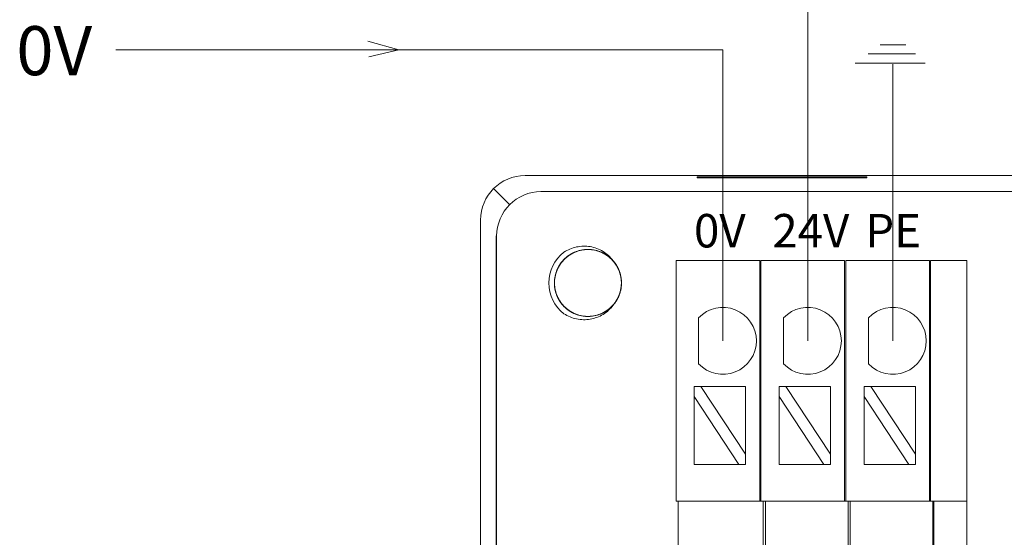
# Model space of a CAD drawing. Units: millimetres. Extents: x -576 to 1207, y 3610 to 4994.
# Drawn here: x 984 to 1028, y 4618 to 4641 of the extents above; entities that cross this region are included whole.
import ezdxf

# ---------------------------------------------------------------- set-up
doc = ezdxf.new("R2010")
doc.units = ezdxf.units.MM
doc.layers.add('2', color=7, linetype='Continuous', lineweight=18)
doc.layers.add('DIM', color=3, linetype='Continuous', lineweight=13)
doc.styles.get("Standard").update_dxf_attribs({"font": 'arial.ttf'})

msp = doc.modelspace()

# ---------------------------------------------------------------- linework, layer by layer
at = {"layer": '2', "color": 7, "linetype": 'Continuous'}
for p, q in [((1006.277, 4634.137), (1085.7, 4634.137)), ((1013.972, 4634.037), (1013.972, 4634.084)), ((1021.572, 4634.084), (1013.972, 4634.084)), ((1021.572, 4634.037), (1013.972, 4634.037)), ((1021.572, 4634.084), (1021.572, 4634.037)), ((1004.278, 4562.437), (1004.278, 4632.138)), ((1004.985, 4606.484), (1004.985, 4631.43)), ((1013.035, 4630.322), (1013.035, 4629.322)), ((1013.035, 4630.322), (1016.785, 4630.322)), ((1016.785, 4629.322), (1016.785, 4630.322)), ((1016.835, 4630.322), (1016.835, 4629.322)), ((1016.835, 4630.322), (1020.585, 4630.322)), ((1020.585, 4630.322), (1020.585, 4629.322)), ((1020.635, 4629.322), (1020.635, 4630.322)), ((1020.635, 4630.322), (1024.385, 4630.322)), ((1024.385, 4630.322), (1024.385, 4629.322)), ((1024.435, 4629.322), (1024.435, 4630.322)), ((1024.435, 4630.322), (1026.056, 4630.322)), ((1026.056, 4630.322), (1026.056, 4629.322)), ((1013.035, 4629.322), (1013.035, 4620.039)), ((1016.785, 4620.039), (1016.785, 4629.322)), ((1016.835, 4629.322), (1016.835, 4620.039)), ((1020.585, 4620.039), (1020.585, 4629.322)), ((1020.635, 4629.322), (1020.635, 4620.039)), ((1024.385, 4620.039), (1024.385, 4629.322)), ((1024.435, 4629.322), (1024.435, 4620.039)), ((1026.056, 4620.039), (1026.056, 4629.322)), ((1014.045, 4625.693), (1014.045, 4627.759)), ((1017.849, 4625.693), (1017.849, 4627.759)), ((1021.653, 4625.693), (1021.653, 4627.759)), ((1014.145, 4624.681), (1013.846, 4624.681)), ((1013.846, 4624.681), (1013.846, 4624.226)), ((1016.146, 4621.641), (1014.145, 4624.681)), ((1016.146, 4624.681), (1014.145, 4624.681)), ((1016.146, 4624.681), (1016.146, 4621.641)), ((1017.949, 4624.681), (1017.65, 4624.681)), ((1017.65, 4624.681), (1017.65, 4624.226)), ((1019.95, 4621.641), (1017.949, 4624.681)), ((1019.95, 4624.681), (1017.949, 4624.681)), ((1019.95, 4624.681), (1019.95, 4621.641)), ((1021.753, 4624.681), (1021.454, 4624.681)), ((1021.454, 4624.681), (1021.454, 4624.226)), ((1023.754, 4621.641), (1021.753, 4624.681)), ((1023.754, 4624.681), (1021.753, 4624.681)), ((1023.754, 4624.681), (1023.754, 4621.641)), ((1013.846, 4624.226), (1015.846, 4621.186)), ((1013.846, 4624.226), (1013.846, 4621.186)), ((1017.65, 4624.226), (1019.65, 4621.186)), ((1017.65, 4624.226), (1017.65, 4621.186)), ((1021.454, 4624.226), (1023.455, 4621.186)), ((1021.454, 4624.226), (1021.454, 4621.186)), ((1016.146, 4621.186), (1016.146, 4621.641)), ((1019.95, 4621.186), (1019.95, 4621.641)), ((1023.754, 4621.186), (1023.754, 4621.641)), ((1015.846, 4621.186), (1013.846, 4621.186)), ((1015.846, 4621.186), (1016.146, 4621.186)), ((1019.65, 4621.186), (1017.65, 4621.186)), ((1019.65, 4621.186), (1019.95, 4621.186)), ((1023.455, 4621.186), (1021.454, 4621.186)), ((1023.455, 4621.186), (1023.754, 4621.186)), ((1013.035, 4619.539), (1013.035, 4620.039)), ((1016.785, 4619.539), (1016.785, 4620.039)), ((1016.835, 4620.039), (1016.835, 4619.539)), ((1020.585, 4620.039), (1020.585, 4619.539)), ((1020.635, 4619.539), (1020.635, 4620.039)), ((1024.385, 4620.039), (1024.385, 4619.539)), ((1024.435, 4619.539), (1024.435, 4620.039)), ((1026.056, 4620.039), (1026.056, 4619.539)), ((1016.785, 4619.539), (1013.035, 4619.539)), ((1013.135, 4619.539), (1013.135, 4618.539)), ((1016.785, 4619.539), (1016.835, 4619.539)), ((1020.585, 4619.539), (1016.835, 4619.539)), ((1016.935, 4618.539), (1016.935, 4619.539)), ((1017.035, 4619.539), (1017.035, 4618.539)), ((1020.585, 4619.539), (1020.635, 4619.539)), ((1024.385, 4619.539), (1020.635, 4619.539)), ((1020.735, 4619.539), (1020.735, 4618.539)), ((1020.835, 4618.539), (1020.835, 4619.539)), ((1024.385, 4619.539), (1024.435, 4619.539)), ((1026.056, 4619.539), (1024.435, 4619.539)), ((1024.535, 4619.539), (1024.535, 4618.539)), ((1024.585, 4618.539), (1024.585, 4619.539)), ((1026.056, 4619.539), (1026.056, 4618.539)), ((1013.135, 4618.539), (1013.135, 4609.255)), ((1016.935, 4609.255), (1016.935, 4618.539)), ((1017.035, 4618.539), (1017.035, 4609.255)), ((1020.735, 4609.255), (1020.735, 4618.539)), ((1020.835, 4618.539), (1020.835, 4609.255)), ((1024.535, 4609.255), (1024.535, 4618.539)), ((1024.585, 4618.539), (1024.585, 4609.255)), ((1026.056, 4609.255), (1026.056, 4618.539))]:
    msp.add_line(p, q, dxfattribs=at)
at = {"layer": '2', "color": 7, "linetype": 'Continuous', "lineweight": 5}
for p, q in [((1004.863, 4633.552), (1005.571, 4632.844)), ((1006.984, 4633.417), (1084.992, 4633.417)), ((1004.998, 4606.471), (1004.998, 4631.43))]:
    msp.add_line(p, q, dxfattribs=at)
at = {"layer": '2', "color": 7, "linetype": 'Continuous'}
for centre, radius, start, end in [((1009.088, 4629.322), 1.75, 128.0401, 231.9599), ((1009.088, 4629.322), 1.5, 318.7786, 41.2855), ((1015.132, 4626.726), 1.5, 223.5224, 136.4776), ((1018.937, 4626.726), 1.5, 223.5224, 136.4776), ((1022.741, 4626.726), 1.5, 223.5224, 136.4776)]:
    msp.add_arc(centre, radius, start, end, dxfattribs=at)
msp.add_ellipse((1006.278, 4632.136), major_axis=(-1.415, 1.415), ratio=0.999315, start_param=5.49813, end_param=7.068241, dxfattribs=at)
at = {"layer": '2', "color": 7, "linetype": 'Continuous', "lineweight": 5}
msp.add_ellipse((1006.998, 4631.416), major_axis=(-1.415, 1.415), ratio=0.999315, start_param=5.504503, end_param=7.061868, dxfattribs=at)
at = {"layer": '2', "color": 7, "linetype": 'Continuous'}
for points, knots in [([(1010.216, 4628.333), (1010.148, 4628.256), (1010.074, 4628.187), (1009.911, 4628.064), (1009.822, 4628.01), (1009.638, 4627.922), (1009.542, 4627.889), (1009.343, 4627.84), (1009.24, 4627.826), (1008.935, 4627.816), (1008.728, 4627.852), (1008.444, 4627.963), (1008.352, 4628.011), (1008.181, 4628.123), (1008.102, 4628.187), (1007.884, 4628.404), (1007.77, 4628.577), (1007.656, 4628.864), (1007.628, 4628.962), (1007.593, 4629.163), (1007.586, 4629.267), (1007.595, 4629.573), (1007.644, 4629.776), (1007.817, 4630.145), (1007.943, 4630.312), (1008.173, 4630.515), (1008.257, 4630.575), (1008.435, 4630.676), (1008.528, 4630.717), (1008.82, 4630.812), (1009.027, 4630.835), (1009.333, 4630.805), (1009.433, 4630.785), (1009.628, 4630.725), (1009.724, 4630.684), (1009.992, 4630.537), (1010.151, 4630.4), (1010.399, 4630.078), (1010.491, 4629.89), (1010.567, 4629.593), (1010.582, 4629.49), (1010.591, 4629.287), (1010.585, 4629.185), (1010.536, 4628.88), (1010.462, 4628.686), (1010.297, 4628.427), (1010.233, 4628.348), (1010.091, 4628.202), (1010.011, 4628.135), (1009.757, 4627.964), (1009.563, 4627.885), (1009.263, 4627.829), (1009.16, 4627.82), (1008.955, 4627.824), (1008.854, 4627.837), (1008.655, 4627.882), (1008.557, 4627.916), (1008.371, 4628), (1008.284, 4628.052), (1008.117, 4628.174), (1008.042, 4628.242), (1007.905, 4628.394), (1007.844, 4628.477), (1007.741, 4628.654), (1007.699, 4628.747), (1007.634, 4628.94), (1007.611, 4629.042), (1007.574, 4629.345), (1007.592, 4629.554), (1007.679, 4629.847), (1007.719, 4629.943), (1007.816, 4630.123), (1007.873, 4630.207), (1008.004, 4630.364), (1008.078, 4630.436), (1008.238, 4630.562), (1008.324, 4630.617), (1008.509, 4630.709), (1008.604, 4630.745), (1008.801, 4630.798), (1008.904, 4630.814), (1009.107, 4630.825), (1009.209, 4630.821), (1009.412, 4630.79), (1009.512, 4630.764), (1009.798, 4630.659), (1009.976, 4630.548), (1010.197, 4630.337), (1010.265, 4630.258), (1010.381, 4630.09), (1010.43, 4630), (1010.55, 4629.717), (1010.59, 4629.514), (1010.587, 4629.205), (1010.576, 4629.104), (1010.532, 4628.905), (1010.5, 4628.806), (1010.376, 4628.526), (1010.254, 4628.356), (1009.954, 4628.08), (1009.774, 4627.973), (1009.486, 4627.872), (1009.384, 4627.848), (1009.182, 4627.821), (1009.08, 4627.818), (1008.773, 4627.841), (1008.573, 4627.898), (1008.301, 4628.041), (1008.216, 4628.097), (1008.058, 4628.226), (1007.985, 4628.3), (1007.793, 4628.538), (1007.697, 4628.725), (1007.588, 4629.117), (1007.574, 4629.326), (1007.616, 4629.629), (1007.641, 4629.73), (1007.71, 4629.922), (1007.753, 4630.014), (1007.914, 4630.278), (1008.056, 4630.429), (1008.307, 4630.606), (1008.395, 4630.656), (1008.583, 4630.738), (1008.682, 4630.769), (1008.981, 4630.832), (1009.19, 4630.832), (1009.49, 4630.771), (1009.589, 4630.74), (1009.776, 4630.659), (1009.865, 4630.609), (1010.033, 4630.492), (1010.111, 4630.424), (1010.25, 4630.275), (1010.313, 4630.194), (1010.42, 4630.019), (1010.465, 4629.927), (1010.534, 4629.735), (1010.559, 4629.634), (1010.588, 4629.432), (1010.592, 4629.33), (1010.579, 4629.126), (1010.562, 4629.024), (1010.481, 4628.729), (1010.386, 4628.542), (1010.195, 4628.304), (1010.122, 4628.23), (1009.964, 4628.1), (1009.88, 4628.044), (1009.608, 4627.9), (1009.409, 4627.842), (1009.101, 4627.818), (1008.999, 4627.821), (1008.797, 4627.847), (1008.696, 4627.871), (1008.406, 4627.97), (1008.226, 4628.078), (1007.926, 4628.352), (1007.803, 4628.522), (1007.678, 4628.801), (1007.645, 4628.9), (1007.601, 4629.099), (1007.59, 4629.2), (1007.586, 4629.508), (1007.625, 4629.712), (1007.744, 4629.996), (1007.793, 4630.085), (1007.908, 4630.254), (1007.975, 4630.333), (1008.196, 4630.545), (1008.373, 4630.656), (1008.755, 4630.798), (1008.962, 4630.83), (1009.267, 4630.815), (1009.37, 4630.799), (1009.567, 4630.747), (1009.663, 4630.711), (1009.939, 4630.574), (1010.102, 4630.446), (1010.301, 4630.211), (1010.358, 4630.127), (1010.455, 4629.947), (1010.495, 4629.851), (1010.583, 4629.559), (1010.602, 4629.35), (1010.566, 4629.047), (1010.544, 4628.945), (1010.479, 4628.751), (1010.437, 4628.658), (1010.335, 4628.482), (1010.274, 4628.398), (1010.138, 4628.246), (1010.063, 4628.177), (1009.897, 4628.055), (1009.809, 4628.003), (1009.624, 4627.917), (1009.526, 4627.884), (1009.327, 4627.838), (1009.226, 4627.825), (1009.021, 4627.82), (1008.918, 4627.828), (1008.618, 4627.883), (1008.423, 4627.962), (1008.169, 4628.132), (1008.089, 4628.198), (1007.946, 4628.344), (1007.883, 4628.423), (1007.772, 4628.595), (1007.725, 4628.688), (1007.652, 4628.878), (1007.625, 4628.977), (1007.591, 4629.18), (1007.585, 4629.281), (1007.593, 4629.485), (1007.608, 4629.588), (1007.658, 4629.786), (1007.693, 4629.882), (1007.782, 4630.066), (1007.836, 4630.154), (1008.022, 4630.396), (1008.181, 4630.534), (1008.448, 4630.682), (1008.543, 4630.723), (1008.738, 4630.784), (1008.838, 4630.804), (1009.144, 4630.835), (1009.35, 4630.813), (1009.644, 4630.719), (1009.737, 4630.678), (1009.915, 4630.578), (1009.999, 4630.518), (1010.23, 4630.316), (1010.356, 4630.149), (1010.53, 4629.781), (1010.58, 4629.578), (1010.591, 4629.272), (1010.584, 4629.168), (1010.549, 4628.967), (1010.522, 4628.869), (1010.409, 4628.582), (1010.295, 4628.408), (1010.078, 4628.191), (1009.999, 4628.126), (1009.829, 4628.014), (1009.737, 4627.966), (1009.453, 4627.853), (1009.246, 4627.816), (1008.941, 4627.826), (1008.839, 4627.839), (1008.639, 4627.887), (1008.543, 4627.921), (1008.358, 4628.007), (1008.269, 4628.061), (1008.106, 4628.183), (1008.031, 4628.252), (1007.827, 4628.484), (1007.724, 4628.664), (1007.63, 4628.956), (1007.608, 4629.056), (1007.586, 4629.259), (1007.585, 4629.363), (1007.614, 4629.667), (1007.676, 4629.867), (1007.823, 4630.135), (1007.882, 4630.22), (1008.015, 4630.375), (1008.089, 4630.446), (1008.251, 4630.571), (1008.339, 4630.626), (1008.522, 4630.715), (1008.618, 4630.75), (1008.818, 4630.801), (1008.918, 4630.816), (1009.122, 4630.825), (1009.226, 4630.819), (1009.427, 4630.787), (1009.526, 4630.76), (1009.717, 4630.688), (1009.81, 4630.641), (1010.067, 4630.477), (1010.217, 4630.33), (1010.388, 4630.077), (1010.437, 4629.985), (1010.515, 4629.797), (1010.544, 4629.699), (1010.6, 4629.397), (1010.596, 4629.189), (1010.528, 4628.888), (1010.495, 4628.792), (1010.41, 4628.607), (1010.358, 4628.517), (1010.177, 4628.27), (1010.021, 4628.13), (1009.67, 4627.924), (1009.471, 4627.857), (1009.168, 4627.821), (1009.064, 4627.819), (1008.86, 4627.836), (1008.76, 4627.855), (1008.465, 4627.942), (1008.282, 4628.04), (1008.046, 4628.238), (1007.975, 4628.311), (1007.849, 4628.471), (1007.793, 4628.559), (1007.656, 4628.832), (1007.602, 4629.035), (1007.579, 4629.441), (1007.61, 4629.648), (1007.716, 4629.936), (1007.761, 4630.029), (1007.869, 4630.202), (1007.931, 4630.282), (1008.144, 4630.506), (1008.315, 4630.624), (1008.598, 4630.743), (1008.696, 4630.773), (1008.896, 4630.813), (1008.999, 4630.823), (1009.305, 4630.82), (1009.51, 4630.776), (1009.789, 4630.652), (1009.879, 4630.601), (1010.045, 4630.481), (1010.121, 4630.414), (1010.26, 4630.264), (1010.322, 4630.18), (1010.427, 4630.006), (1010.47, 4629.914), (1010.538, 4629.719), (1010.562, 4629.62), (1010.588, 4629.418), (1010.592, 4629.314), (1010.577, 4629.11), (1010.559, 4629.01), (1010.503, 4628.813), (1010.464, 4628.717), (1010.323, 4628.446), (1010.19, 4628.284), (1009.952, 4628.092), (1009.865, 4628.035), (1009.684, 4627.941), (1009.589, 4627.904), (1009.293, 4627.822), (1009.086, 4627.808), (1008.78, 4627.85), (1008.681, 4627.875), (1008.489, 4627.943), (1008.395, 4627.988), (1008.134, 4628.147), (1007.981, 4628.29), (1007.746, 4628.622), (1007.662, 4628.814), (1007.599, 4629.113), (1007.588, 4629.217), (1007.588, 4629.421), (1007.598, 4629.522), (1007.66, 4629.824), (1007.742, 4630.014), (1007.919, 4630.267), (1007.985, 4630.344), (1008.134, 4630.483), (1008.216, 4630.547), (1008.477, 4630.707), (1008.674, 4630.778), (1009.077, 4630.836), (1009.286, 4630.823), (1009.581, 4630.742), (1009.678, 4630.705), (1009.86, 4630.612), (1009.945, 4630.557), (1010.186, 4630.364), (1010.318, 4630.204), (1010.462, 4629.932), (1010.5, 4629.838), (1010.557, 4629.642), (1010.576, 4629.54), (1010.599, 4629.235), (1010.573, 4629.027), (1010.474, 4628.738), (1010.43, 4628.644), (1010.326, 4628.468), (1010.265, 4628.386), (1010.127, 4628.235), (1010.05, 4628.166), (1009.885, 4628.047), (1009.797, 4627.996), (1009.609, 4627.911), (1009.511, 4627.879), (1009.313, 4627.835), (1009.21, 4627.823), (1009.005, 4627.821), (1008.904, 4627.83), (1008.703, 4627.869), (1008.604, 4627.899), (1008.322, 4628.016), (1008.149, 4628.135), (1007.937, 4628.355), (1007.873, 4628.437), (1007.764, 4628.61), (1007.719, 4628.701), (1007.647, 4628.892), (1007.621, 4628.993), (1007.59, 4629.194), (1007.585, 4629.296), (1007.595, 4629.502), (1007.611, 4629.603), (1007.663, 4629.8), (1007.699, 4629.897), (1007.79, 4630.08), (1007.844, 4630.166), (1007.97, 4630.327), (1008.042, 4630.402), (1008.275, 4630.599), (1008.46, 4630.699), (1008.752, 4630.787), (1008.854, 4630.807), (1009.058, 4630.825), (1009.159, 4630.824), (1009.465, 4630.788), (1009.662, 4630.723), (1009.929, 4630.568), (1010.011, 4630.509), (1010.163, 4630.373), (1010.233, 4630.296), (1010.415, 4630.05), (1010.503, 4629.86), (1010.595, 4629.463), (1010.6, 4629.254), (1010.546, 4628.953), (1010.517, 4628.853), (1010.44, 4628.664), (1010.392, 4628.574), (1010.221, 4628.318), (1010.073, 4628.172), (1009.814, 4628.006), (1009.724, 4627.959), (1009.533, 4627.886), (1009.433, 4627.859), (1009.131, 4627.809), (1008.922, 4627.817), (1008.527, 4627.916), (1008.338, 4628.007), (1008.095, 4628.193), (1008.019, 4628.264), (1007.886, 4628.419), (1007.828, 4628.502), (1007.678, 4628.772), (1007.616, 4628.97), (1007.585, 4629.275), (1007.586, 4629.377), (1007.607, 4629.58), (1007.628, 4629.682), (1007.721, 4629.973), (1007.825, 4630.156), (1008.025, 4630.386), (1008.101, 4630.456), (1008.264, 4630.58), (1008.351, 4630.633), (1008.536, 4630.72), (1008.634, 4630.755), (1008.832, 4630.803), (1008.933, 4630.817), (1009.139, 4630.825), (1009.241, 4630.818), (1009.441, 4630.783), (1009.541, 4630.755), (1009.732, 4630.681), (1009.822, 4630.634), (1009.993, 4630.522), (1010.074, 4630.457), (1010.225, 4630.306), (1010.296, 4630.218), (1010.356, 4630.123)], [0, 0, 0, 0, 0.306309, 0.306309, 0.612617, 0.612617, 0.918926, 0.918926, 1.225235, 1.225235, 1.837852, 1.837852, 2.144161, 2.144161, 2.450469, 2.450469, 3.063087, 3.063087, 3.369395, 3.369395, 3.675704, 3.675704, 4.288321, 4.288321, 4.900939, 4.900939, 5.207247, 5.207247, 5.513556, 5.513556, 6.126173, 6.126173, 6.432482, 6.432482, 6.738791, 6.738791, 7.351408, 7.351408, 7.964025, 7.964025, 8.270334, 8.270334, 8.576643, 8.576643, 9.18926, 9.18926, 9.495569, 9.495569, 9.801877, 9.801877, 10.414495, 10.414495, 10.720803, 10.720803, 11.027112, 11.027112, 11.333421, 11.333421, 11.639729, 11.639729, 11.946038, 11.946038, 12.252347, 12.252347, 12.558655, 12.558655, 12.864964, 12.864964, 13.477581, 13.477581, 13.78389, 13.78389, 14.090199, 14.090199, 14.396507, 14.396507, 14.702816, 14.702816, 15.009125, 15.009125, 15.315433, 15.315433, 15.621742, 15.621742, 15.928051, 15.928051, 16.540668, 16.540668, 16.846977, 16.846977, 17.153285, 17.153285, 17.765903, 17.765903, 18.072211, 18.072211, 18.37852, 18.37852, 18.991137, 18.991137, 19.603755, 19.603755, 19.910063, 19.910063, 20.216372, 20.216372, 20.828989, 20.828989, 21.135298, 21.135298, 21.441607, 21.441607, 22.054224, 22.054224, 22.666841, 22.666841, 22.97315, 22.97315, 23.279459, 23.279459, 23.892076, 23.892076, 24.198385, 24.198385, 24.504693, 24.504693, 25.117311, 25.117311, 25.423619, 25.423619, 25.729928, 25.729928, 26.036237, 26.036237, 26.342545, 26.342545, 26.648854, 26.648854, 26.955163, 26.955163, 27.261471, 27.261471, 27.56778, 27.56778, 28.180397, 28.180397, 28.486706, 28.486706, 28.793015, 28.793015, 29.405632, 29.405632, 29.711941, 29.711941, 30.018249, 30.018249, 30.630867, 30.630867, 31.243484, 31.243484, 31.549793, 31.549793, 31.856101, 31.856101, 32.468719, 32.468719, 32.775027, 32.775027, 33.081336, 33.081336, 33.693953, 33.693953, 34.306571, 34.306571, 34.612879, 34.612879, 34.919188, 34.919188, 35.531805, 35.531805, 35.838114, 35.838114, 36.144423, 36.144423, 36.75704, 36.75704, 37.063349, 37.063349, 37.369657, 37.369657, 37.675966, 37.675966, 37.982275, 37.982275, 38.288583, 38.288583, 38.594892, 38.594892, 38.901201, 38.901201, 39.207509, 39.207509, 39.820127, 39.820127, 40.126435, 40.126435, 40.432744, 40.432744, 40.739053, 40.739053, 41.045361, 41.045361, 41.35167, 41.35167, 41.657979, 41.657979, 41.964287, 41.964287, 42.270596, 42.270596, 42.883213, 42.883213, 43.189522, 43.189522, 43.495831, 43.495831, 44.108448, 44.108448, 44.414757, 44.414757, 44.721065, 44.721065, 45.333683, 45.333683, 45.9463, 45.9463, 46.252609, 46.252609, 46.558917, 46.558917, 47.171535, 47.171535, 47.477843, 47.477843, 47.784152, 47.784152, 48.396769, 48.396769, 48.703078, 48.703078, 49.009387, 49.009387, 49.315695, 49.315695, 49.622004, 49.622004, 50.234621, 50.234621, 50.54093, 50.54093, 50.847239, 50.847239, 51.459856, 51.459856, 51.766165, 51.766165, 52.072473, 52.072473, 52.378782, 52.378782, 52.685091, 52.685091, 52.991399, 52.991399, 53.297708, 53.297708, 53.604017, 53.604017, 53.910325, 53.910325, 54.522943, 54.522943, 54.829251, 54.829251, 55.13556, 55.13556, 55.748177, 55.748177, 56.054486, 56.054486, 56.360795, 56.360795, 56.973412, 56.973412, 57.586029, 57.586029, 57.892338, 57.892338, 58.198647, 58.198647, 58.811264, 58.811264, 59.117573, 59.117573, 59.423881, 59.423881, 60.036499, 60.036499, 60.649116, 60.649116, 60.955425, 60.955425, 61.261733, 61.261733, 61.874351, 61.874351, 62.180659, 62.180659, 62.486968, 62.486968, 63.099585, 63.099585, 63.405894, 63.405894, 63.712203, 63.712203, 64.018511, 64.018511, 64.32482, 64.32482, 64.631129, 64.631129, 64.937437, 64.937437, 65.243746, 65.243746, 65.550055, 65.550055, 66.162672, 66.162672, 66.468981, 66.468981, 66.775289, 66.775289, 67.387907, 67.387907, 67.694215, 67.694215, 68.000524, 68.000524, 68.613141, 68.613141, 69.225759, 69.225759, 69.532067, 69.532067, 69.838376, 69.838376, 70.450993, 70.450993, 70.757302, 70.757302, 71.063611, 71.063611, 71.676228, 71.676228, 72.288845, 72.288845, 72.595154, 72.595154, 72.901463, 72.901463, 73.51408, 73.51408, 73.820389, 73.820389, 74.126697, 74.126697, 74.739315, 74.739315, 75.045623, 75.045623, 75.351932, 75.351932, 75.658241, 75.658241, 75.964549, 75.964549, 76.270858, 76.270858, 76.577167, 76.577167, 76.883475, 76.883475, 77.189784, 77.189784, 77.802401, 77.802401, 78.10871, 78.10871, 78.415019, 78.415019, 78.721327, 78.721327, 79.027636, 79.027636, 79.333945, 79.333945, 79.640253, 79.640253, 79.946562, 79.946562, 80.252871, 80.252871, 80.865488, 80.865488, 81.171797, 81.171797, 81.478105, 81.478105, 82.090723, 82.090723, 82.397031, 82.397031, 82.70334, 82.70334, 83.315957, 83.315957, 83.928575, 83.928575, 84.234883, 84.234883, 84.541192, 84.541192, 85.153809, 85.153809, 85.460118, 85.460118, 85.766427, 85.766427, 86.379044, 86.379044, 86.991661, 86.991661, 87.29797, 87.29797, 87.604279, 87.604279, 88.216896, 88.216896, 88.523205, 88.523205, 88.829513, 88.829513, 89.442131, 89.442131, 89.748439, 89.748439, 90.054748, 90.054748, 90.361057, 90.361057, 90.667365, 90.667365, 90.973674, 90.973674, 91.279983, 91.279983, 91.586291, 91.586291, 91.8926, 91.8926, 92.229494, 92.229494, 92.229494, 92.229494]), ([(1008.01, 4630.7), (1008.185, 4630.812), (1008.376, 4630.89), (1008.781, 4630.977), (1008.988, 4630.984), (1009.294, 4630.932), (1009.393, 4630.905), (1009.585, 4630.832), (1009.679, 4630.786), (1009.942, 4630.624), (1010.096, 4630.483), (1010.215, 4630.312)], [0, 0, 0, 0, 0.617372, 0.617372, 1.234745, 1.234745, 1.543431, 1.543431, 1.852117, 1.852117, 2.46949, 2.46949, 2.46949, 2.46949]), ([(1010.216, 4628.333), (1010.157, 4628.248), (1010.089, 4628.171), (1009.939, 4628.03), (1009.856, 4627.967), (1009.593, 4627.805), (1009.396, 4627.73), (1008.992, 4627.661), (1008.781, 4627.667), (1008.38, 4627.753), (1008.185, 4627.832), (1008.01, 4627.944)], [0, 0, 0, 0, 0.3089, 0.3089, 0.6178, 0.6178, 1.2356, 1.2356, 1.8534, 1.8534, 2.471201, 2.471201, 2.471201, 2.471201])]:
    msp.add_open_spline(points, degree=3, knots=knots, dxfattribs=at)
at = {"layer": 'DIM', "color": 1}
msp.add_line((1018.937, 4626.726), (1018.937, 4642.87), dxfattribs=at)
at = {"layer": 'DIM', "color": 3}
for p, q in [((1000.611, 4639.77), (999.233, 4640.166)), ((1023.323, 4639.994), (1022.172, 4639.994)), ((1000.611, 4639.77), (999.269, 4639.452)), ((1023.755, 4639.599), (1021.633, 4639.599)), ((1024.187, 4639.167), (1021.057, 4639.167)), ((1022.741, 4626.726), (1022.741, 4639.125))]:
    msp.add_line(p, q, dxfattribs=at)
at = {"layer": 'DIM', "color": 5}
for p, q in [((1015.132, 4639.77), (987.951, 4639.77)), ((1015.132, 4626.726), (1015.132, 4639.77))]:
    msp.add_line(p, q, dxfattribs=at)

# ---------------------------------------------------------------- texts
at = {"layer": 'DIM', "color": 0, "insert": (983.488, 4640.833), "char_height": 2.2, "width": 2.76532, "attachment_point": 1}
msp.add_mtext('{\\fFangSong|b0|i0|c0|p34;0V}', dxfattribs=at)
at = {"layer": 'DIM', "color": 3, "char_height": 1.5, "width": 6.3516, "attachment_point": 1}
for s, insert in [('{\\fFangSong|b0|i0|c0|p34;0V}', (1013.838, 4632.413)), ('{\\fFangSong|b0|i0|c0|p34;24V}', (1017.344, 4632.413)), ('{\\fFangSong|b0|i0|c0|p34;PE}', (1021.507, 4632.414))]:
    msp.add_mtext(s, dxfattribs=dict(at, insert=insert))

doc.saveas('drawing.dxf')
